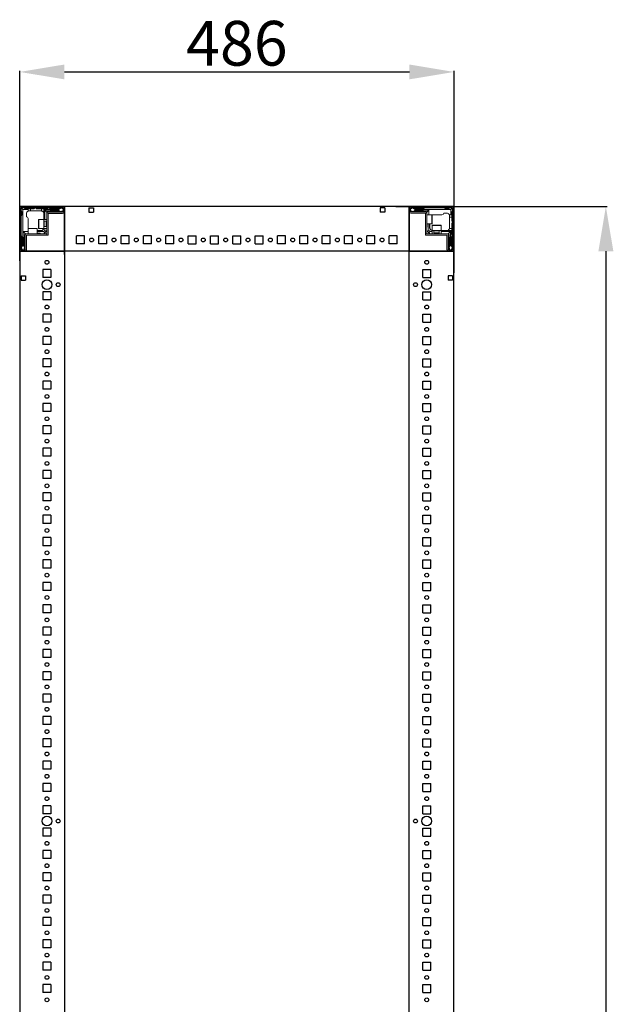
# Model space of a CAD drawing. Units: millimetres. Extents: x 2 to 11583, y -59 to 11652.
# Drawn here: x 2044 to 2708, y 3507 to 4608 of the extents above; entities that cross this region are included whole.
import ezdxf

# ---------------------------------------------------------------- set-up
doc = ezdxf.new("R2010")
doc.units = ezdxf.units.MM
doc.layers.add('2', color=7, linetype='Continuous')
doc.dimstyles.new('ISO-25', dxfattribs={"dimtxt": 2.5, "dimasz": 2.5, "dimexe": 1.25, "dimexo": 0.625, "dimtad": 1, "dimtxsty": 'Standard', "dimcen": 2.5, "dimadec": 0, "dimazin": 0, "dimtfac": 1, "dimtmove": 0, "dimatfit": 3, "dimfxl": 1, "dimarcsym": 0})

# ---------------------------------------------------------------- blocks, each defined once
blk = doc.blocks.new('*D89')
at = {"layer": '2', "color": 0, "linetype": 'ByBlock', "lineweight": -2}
for p, q in [((2464.6, 4399.4), (2701, 4399.4)), ((2699.7, 4349.4), (2699.7, 2449.4)), ((2463.2, 2399.4), (2701, 2399.4))]:
    blk.add_line(p, q, dxfattribs=at)
at = {"layer": '2', "color": 0, "linetype": 'ByBlock'}
for points in [[(2691.4, 4349.4), (2708.1, 4349.4), (2699.7, 4399.4)], [(2691.4, 2449.4), (2708.1, 2449.4), (2699.7, 2399.4)]]:
    blk.add_solid(points, dxfattribs=at)
at = {"layer": 'Defpoints', "color": 0, "linetype": 'ByBlock'}
for p in [(2464, 4399.4), (2462.6, 2399.4), (2699.7, 2399.4)]:
    blk.add_point(p, dxfattribs=at)
at = {"layer": '2', "color": 0, "linetype": 'ByBlock', "insert": (2674.1, 3399.4), "char_height": 50, "attachment_point": 5, "rotation": 90}
blk.add_mtext('2000', dxfattribs=at)
blk = doc.blocks.new('*D90')
at = {"layer": '2', "color": 0, "linetype": 'ByBlock', "lineweight": -2}
for p, q in [((2043.8, 4338.7), (2043.8, 4551.2)), ((2093.8, 4549.9), (2479.8, 4549.9)), ((2529.8, 4325), (2529.8, 4551.2))]:
    blk.add_line(p, q, dxfattribs=at)
at = {"layer": '2', "color": 0, "linetype": 'ByBlock'}
for points in [[(2093.8, 4558.2), (2093.8, 4541.6), (2043.8, 4549.9)], [(2479.8, 4558.2), (2479.8, 4541.6), (2529.8, 4549.9)]]:
    blk.add_solid(points, dxfattribs=at)
at = {"layer": 'Defpoints', "color": 0, "linetype": 'ByBlock'}
for p in [(2529.8, 4549.9), (2043.8, 4338.1), (2529.8, 4324.4)]:
    blk.add_point(p, dxfattribs=at)
at = {"layer": '2', "color": 0, "linetype": 'ByBlock', "insert": (2286.8, 4575.5), "char_height": 50, "attachment_point": 5}
blk.add_mtext('486', dxfattribs=at)

msp = doc.modelspace()

# ---------------------------------------------------------------- linework, layer by layer
for p, q in [((2043.753, 4399.43), (2093.753, 4399.43)), ((2043.753, 4349.43), (2043.753, 4399.43)), ((2093.753, 4399.43), (2093.753, 4349.43)), ((2093.753, 4391.93), (2093.753, 4399.43)), ((2529.753, 4399.43), (2093.753, 4399.43)), ((2093.753, 4345.68), (2093.753, 4395.68)), ((2121.253, 4397.93), (2121.253, 4392.93)), ((2121.253, 4397.93), (2126.253, 4397.93)), ((2126.253, 4397.93), (2126.253, 4392.93)), ((2452.253, 4397.93), (2447.253, 4397.93)), ((2447.253, 4397.93), (2447.253, 4392.93)), ((2452.253, 4397.93), (2452.253, 4392.93)), ((2479.753, 4399.43), (2479.753, 4349.43)), ((2479.753, 4399.43), (2529.753, 4399.43)), ((2479.753, 4399.43), (2479.753, 4391.93)), ((2479.753, 4349.43), (2479.753, 4399.43)), ((2529.753, 4399.43), (2529.753, 4349.43)), ((2121.253, 4392.93), (2126.253, 4392.93)), ((2452.253, 4392.93), (2447.253, 4392.93)), ((2107.253, 4357.43), (2107.253, 4366.43)), ((2116.253, 4366.43), (2107.253, 4366.43)), ((2116.253, 4357.43), (2116.253, 4366.43)), ((2132.253, 4357.43), (2132.253, 4366.43)), ((2141.253, 4366.43), (2132.253, 4366.43)), ((2141.253, 4357.43), (2141.253, 4366.43)), ((2157.253, 4357.43), (2157.253, 4366.43)), ((2166.253, 4366.43), (2157.253, 4366.43)), ((2166.253, 4357.43), (2166.253, 4366.43)), ((2182.253, 4357.43), (2182.253, 4366.43)), ((2191.253, 4366.43), (2182.253, 4366.43)), ((2191.253, 4357.43), (2191.253, 4366.43)), ((2207.253, 4357.43), (2207.253, 4366.43)), ((2216.253, 4366.43), (2207.253, 4366.43)), ((2216.253, 4357.43), (2216.253, 4366.43)), ((2232.253, 4357.43), (2232.253, 4366.43)), ((2232.253, 4357.43), (2232.253, 4366.43)), ((2232.253, 4366.43), (2241.253, 4366.43)), ((2241.253, 4357.43), (2241.253, 4366.43)), ((2257.253, 4357.43), (2257.253, 4366.43)), ((2257.253, 4366.43), (2266.253, 4366.43)), ((2266.253, 4357.43), (2266.253, 4366.43)), ((2282.253, 4357.43), (2282.253, 4366.43)), ((2282.253, 4366.43), (2291.253, 4366.43)), ((2291.253, 4357.43), (2291.253, 4366.43)), ((2307.253, 4357.43), (2307.253, 4366.43)), ((2307.253, 4366.43), (2316.253, 4366.43)), ((2316.253, 4357.43), (2316.253, 4366.43)), ((2341.253, 4366.43), (2332.253, 4366.43)), ((2332.253, 4357.43), (2332.253, 4366.43)), ((2341.253, 4357.43), (2341.253, 4366.43)), ((2357.253, 4357.43), (2357.253, 4366.43)), ((2366.253, 4366.43), (2357.253, 4366.43)), ((2366.253, 4357.43), (2366.253, 4366.43)), ((2382.253, 4357.43), (2382.253, 4366.43)), ((2391.253, 4366.43), (2382.253, 4366.43)), ((2391.253, 4357.43), (2391.253, 4366.43)), ((2407.253, 4357.43), (2407.253, 4366.43)), ((2416.253, 4366.43), (2407.253, 4366.43)), ((2416.253, 4357.43), (2416.253, 4366.43)), ((2432.253, 4357.43), (2432.253, 4366.43)), ((2441.253, 4366.43), (2432.253, 4366.43)), ((2441.253, 4357.43), (2441.253, 4366.43)), ((2457.253, 4357.43), (2457.253, 4366.43)), ((2466.253, 4366.43), (2457.253, 4366.43)), ((2466.253, 4357.43), (2466.253, 4366.43)), ((2116.253, 4357.43), (2107.253, 4357.43)), ((2141.253, 4357.43), (2132.253, 4357.43)), ((2166.253, 4357.43), (2157.253, 4357.43)), ((2191.253, 4357.43), (2182.253, 4357.43)), ((2216.253, 4357.43), (2207.253, 4357.43)), ((2232.253, 4357.43), (2241.253, 4357.43)), ((2257.253, 4357.43), (2266.253, 4357.43)), ((2282.253, 4357.43), (2291.253, 4357.43)), ((2307.253, 4357.43), (2316.253, 4357.43)), ((2341.253, 4357.43), (2332.253, 4357.43)), ((2366.253, 4357.43), (2357.253, 4357.43)), ((2391.253, 4357.43), (2382.253, 4357.43)), ((2416.253, 4357.43), (2407.253, 4357.43)), ((2441.253, 4357.43), (2432.253, 4357.43)), ((2466.253, 4357.43), (2457.253, 4357.43)), ((2093.753, 4349.43), (2043.753, 4349.43)), ((2043.753, 4349.43), (2051.253, 4349.43)), ((2093.753, 4349.43), (2093.753, 2449.43)), ((2529.753, 4349.43), (2093.753, 4349.43)), ((2479.753, 2449.43), (2479.753, 4349.43)), ((2529.753, 4349.43), (2479.753, 4349.43)), ((2522.253, 4349.43), (2529.753, 4349.43)), ((2529.753, 2449.43), (2529.753, 4349.43)), ((2078.753, 4328.93), (2069.753, 4328.93)), ((2069.753, 4328.93), (2069.753, 4319.93)), ((2078.753, 4328.93), (2078.753, 4319.93)), ((2494.753, 4328.93), (2503.753, 4328.93)), ((2494.753, 4319.93), (2494.753, 4328.93)), ((2503.753, 4319.93), (2503.753, 4328.93)), ((2045.253, 4321.93), (2045.253, 4316.93)), ((2045.253, 4321.93), (2050.253, 4321.93)), ((2050.253, 4321.93), (2050.253, 4316.93)), ((2078.753, 4319.93), (2069.753, 4319.93)), ((2494.753, 4319.93), (2503.753, 4319.93)), ((2528.253, 4321.93), (2523.253, 4321.93)), ((2523.253, 4321.93), (2523.253, 4316.93)), ((2528.253, 4321.93), (2528.253, 4316.93)), ((2045.253, 4316.93), (2050.253, 4316.93)), ((2528.253, 4316.93), (2523.253, 4316.93)), ((2078.753, 4303.93), (2069.753, 4303.93)), ((2069.753, 4303.93), (2069.753, 4294.93)), ((2078.753, 4303.93), (2078.753, 4294.93)), ((2494.753, 4303.93), (2503.753, 4303.93)), ((2494.753, 4294.93), (2494.753, 4303.93)), ((2503.753, 4294.93), (2503.753, 4303.93)), ((2078.753, 4294.93), (2069.753, 4294.93)), ((2494.753, 4294.93), (2503.753, 4294.93)), ((2078.753, 4278.93), (2069.753, 4278.93)), ((2069.753, 4278.93), (2069.753, 4269.93)), ((2078.753, 4278.93), (2078.753, 4269.93)), ((2494.753, 4278.93), (2503.753, 4278.93)), ((2494.753, 4269.93), (2494.753, 4278.93)), ((2503.753, 4269.93), (2503.753, 4278.93)), ((2078.753, 4269.93), (2069.753, 4269.93)), ((2494.753, 4269.93), (2503.753, 4269.93)), ((2078.753, 4253.93), (2069.753, 4253.93)), ((2069.753, 4253.93), (2069.753, 4244.93)), ((2078.753, 4253.93), (2078.753, 4244.93)), ((2494.753, 4253.93), (2503.753, 4253.93)), ((2494.753, 4244.93), (2494.753, 4253.93)), ((2503.753, 4244.93), (2503.753, 4253.93)), ((2078.753, 4244.93), (2069.753, 4244.93)), ((2494.753, 4244.93), (2503.753, 4244.93)), ((2078.753, 4228.93), (2069.753, 4228.93)), ((2069.753, 4228.93), (2069.753, 4219.93)), ((2078.753, 4219.93), (2069.753, 4219.93)), ((2078.753, 4228.93), (2078.753, 4219.93)), ((2494.753, 4228.93), (2503.753, 4228.93)), ((2494.753, 4219.93), (2494.753, 4228.93)), ((2494.753, 4219.93), (2503.753, 4219.93)), ((2503.753, 4219.93), (2503.753, 4228.93)), ((2078.753, 4203.93), (2069.753, 4203.93)), ((2069.753, 4203.93), (2069.753, 4194.93)), ((2078.753, 4203.93), (2078.753, 4194.93)), ((2494.753, 4203.93), (2503.753, 4203.93)), ((2494.753, 4194.93), (2494.753, 4203.93)), ((2503.753, 4194.93), (2503.753, 4203.93)), ((2078.753, 4194.93), (2069.753, 4194.93)), ((2494.753, 4194.93), (2503.753, 4194.93)), ((2078.753, 4178.93), (2069.753, 4178.93)), ((2069.753, 4178.93), (2069.753, 4169.93)), ((2078.753, 4178.93), (2078.753, 4169.93)), ((2494.753, 4178.93), (2503.753, 4178.93)), ((2494.753, 4169.93), (2494.753, 4178.93)), ((2503.753, 4169.93), (2503.753, 4178.93)), ((2078.753, 4169.93), (2069.753, 4169.93)), ((2494.753, 4169.93), (2503.753, 4169.93)), ((2078.753, 4153.93), (2069.753, 4153.93)), ((2069.753, 4153.93), (2069.753, 4144.93)), ((2078.753, 4153.93), (2078.753, 4144.93)), ((2494.753, 4153.93), (2503.753, 4153.93)), ((2494.753, 4144.93), (2494.753, 4153.93)), ((2503.753, 4144.93), (2503.753, 4153.93)), ((2078.753, 4144.93), (2069.753, 4144.93)), ((2494.753, 4144.93), (2503.753, 4144.93)), ((2078.753, 4128.93), (2069.753, 4128.93)), ((2069.753, 4128.93), (2069.753, 4119.93)), ((2078.753, 4119.93), (2069.753, 4119.93)), ((2078.753, 4128.93), (2078.753, 4119.93)), ((2494.753, 4128.93), (2503.753, 4128.93)), ((2494.753, 4119.93), (2494.753, 4128.93)), ((2494.753, 4119.93), (2503.753, 4119.93)), ((2503.753, 4119.93), (2503.753, 4128.93)), ((2078.753, 4103.93), (2069.753, 4103.93)), ((2069.753, 4103.93), (2069.753, 4094.93)), ((2078.753, 4103.93), (2078.753, 4094.93)), ((2494.753, 4103.93), (2503.753, 4103.93)), ((2494.753, 4094.93), (2494.753, 4103.93)), ((2503.753, 4094.93), (2503.753, 4103.93)), ((2078.753, 4094.93), (2069.753, 4094.93)), ((2494.753, 4094.93), (2503.753, 4094.93)), ((2069.753, 4078.93), (2069.753, 4069.93)), ((2078.753, 4078.93), (2069.753, 4078.93)), ((2078.753, 4078.93), (2078.753, 4069.93)), ((2494.753, 4069.93), (2494.753, 4078.93)), ((2494.753, 4078.93), (2503.753, 4078.93)), ((2503.753, 4069.93), (2503.753, 4078.93)), ((2078.753, 4069.93), (2069.753, 4069.93)), ((2494.753, 4069.93), (2503.753, 4069.93)), ((2078.753, 4053.93), (2069.753, 4053.93)), ((2069.753, 4053.93), (2069.753, 4044.93)), ((2078.753, 4053.93), (2078.753, 4044.93)), ((2494.753, 4044.93), (2494.753, 4053.93)), ((2494.753, 4053.93), (2503.753, 4053.93)), ((2503.753, 4044.93), (2503.753, 4053.93)), ((2078.753, 4044.93), (2069.753, 4044.93)), ((2494.753, 4044.93), (2503.753, 4044.93)), ((2078.753, 4028.93), (2069.753, 4028.93)), ((2069.753, 4028.93), (2069.753, 4019.93)), ((2078.753, 4028.93), (2078.753, 4019.93)), ((2494.753, 4028.93), (2503.753, 4028.93)), ((2494.753, 4019.93), (2494.753, 4028.93)), ((2503.753, 4019.93), (2503.753, 4028.93)), ((2078.753, 4019.93), (2069.753, 4019.93)), ((2494.753, 4019.93), (2503.753, 4019.93)), ((2078.753, 4003.93), (2069.753, 4003.93)), ((2069.753, 4003.93), (2069.753, 3994.93)), ((2078.753, 4003.93), (2078.753, 3994.93)), ((2494.753, 4003.93), (2503.753, 4003.93)), ((2494.753, 3994.93), (2494.753, 4003.93)), ((2503.753, 3994.93), (2503.753, 4003.93)), ((2078.753, 3994.93), (2069.753, 3994.93)), ((2494.753, 3994.93), (2503.753, 3994.93)), ((2078.753, 3978.93), (2069.753, 3978.93)), ((2069.753, 3978.93), (2069.753, 3969.93)), ((2078.753, 3978.93), (2078.753, 3969.93)), ((2494.753, 3978.93), (2503.753, 3978.93)), ((2494.753, 3969.93), (2494.753, 3978.93)), ((2503.753, 3969.93), (2503.753, 3978.93)), ((2078.753, 3969.93), (2069.753, 3969.93)), ((2494.753, 3969.93), (2503.753, 3969.93)), ((2078.753, 3953.93), (2069.753, 3953.93)), ((2069.753, 3953.93), (2069.753, 3944.93)), ((2078.753, 3944.93), (2069.753, 3944.93)), ((2078.753, 3953.93), (2078.753, 3944.93)), ((2494.753, 3944.93), (2494.753, 3953.93)), ((2494.753, 3953.93), (2503.753, 3953.93)), ((2494.753, 3944.93), (2503.753, 3944.93)), ((2503.753, 3944.93), (2503.753, 3953.93)), ((2069.753, 3928.93), (2069.753, 3919.93)), ((2078.753, 3928.93), (2069.753, 3928.93)), ((2078.753, 3928.93), (2078.753, 3919.93)), ((2494.753, 3928.93), (2503.753, 3928.93)), ((2494.753, 3919.93), (2494.753, 3928.93)), ((2503.753, 3919.93), (2503.753, 3928.93)), ((2078.753, 3919.93), (2069.753, 3919.93)), ((2494.753, 3919.93), (2503.753, 3919.93)), ((2069.753, 3903.93), (2069.753, 3894.93)), ((2078.753, 3903.93), (2069.753, 3903.93)), ((2078.753, 3903.93), (2078.753, 3894.93)), ((2494.753, 3903.93), (2503.753, 3903.93)), ((2494.753, 3894.93), (2494.753, 3903.93)), ((2503.753, 3894.93), (2503.753, 3903.93)), ((2078.753, 3894.93), (2069.753, 3894.93)), ((2494.753, 3894.93), (2503.753, 3894.93)), ((2069.753, 3878.93), (2069.753, 3869.93)), ((2078.753, 3878.93), (2069.753, 3878.93)), ((2078.753, 3878.93), (2078.753, 3869.93)), ((2494.753, 3878.93), (2503.753, 3878.93)), ((2494.753, 3869.93), (2494.753, 3878.93)), ((2503.753, 3869.93), (2503.753, 3878.93)), ((2078.753, 3869.93), (2069.753, 3869.93)), ((2494.753, 3869.93), (2503.753, 3869.93)), ((2069.753, 3853.93), (2069.753, 3844.93)), ((2078.753, 3853.93), (2069.753, 3853.93)), ((2078.753, 3844.93), (2069.753, 3844.93)), ((2078.753, 3853.93), (2078.753, 3844.93)), ((2494.753, 3853.93), (2503.753, 3853.93)), ((2494.753, 3844.93), (2494.753, 3853.93)), ((2494.753, 3844.93), (2503.753, 3844.93)), ((2503.753, 3844.93), (2503.753, 3853.93)), ((2078.753, 3828.93), (2069.753, 3828.93)), ((2069.753, 3828.93), (2069.753, 3819.93)), ((2078.753, 3828.93), (2078.753, 3819.93)), ((2494.753, 3828.93), (2503.753, 3828.93)), ((2494.753, 3819.93), (2494.753, 3828.93)), ((2503.753, 3819.93), (2503.753, 3828.93)), ((2078.753, 3819.93), (2069.753, 3819.93)), ((2494.753, 3819.93), (2503.753, 3819.93)), ((2078.753, 3803.93), (2069.753, 3803.93)), ((2069.753, 3803.93), (2069.753, 3794.93)), ((2078.753, 3803.93), (2078.753, 3794.93)), ((2494.753, 3794.93), (2494.753, 3803.93)), ((2494.753, 3803.93), (2503.753, 3803.93)), ((2503.753, 3794.93), (2503.753, 3803.93)), ((2078.753, 3794.93), (2069.753, 3794.93)), ((2494.753, 3794.93), (2503.753, 3794.93)), ((2069.753, 3778.93), (2069.753, 3769.93)), ((2078.753, 3778.93), (2069.753, 3778.93)), ((2078.753, 3778.93), (2078.753, 3769.93)), ((2494.753, 3778.93), (2503.753, 3778.93)), ((2494.753, 3769.93), (2494.753, 3778.93)), ((2503.753, 3769.93), (2503.753, 3778.93)), ((2078.753, 3769.93), (2069.753, 3769.93)), ((2494.753, 3769.93), (2503.753, 3769.93)), ((2078.753, 3753.93), (2069.753, 3753.93)), ((2069.753, 3753.93), (2069.753, 3744.93)), ((2078.753, 3753.93), (2078.753, 3744.93)), ((2494.753, 3753.93), (2503.753, 3753.93)), ((2494.753, 3744.93), (2494.753, 3753.93)), ((2503.753, 3744.93), (2503.753, 3753.93)), ((2078.753, 3744.93), (2069.753, 3744.93)), ((2494.753, 3744.93), (2503.753, 3744.93)), ((2078.753, 3728.93), (2069.753, 3728.93)), ((2069.753, 3728.93), (2069.753, 3719.93)), ((2078.753, 3728.93), (2078.753, 3719.93)), ((2494.753, 3719.93), (2494.753, 3728.93)), ((2494.753, 3728.93), (2503.753, 3728.93)), ((2503.753, 3719.93), (2503.753, 3728.93)), ((2078.753, 3719.93), (2069.753, 3719.93)), ((2494.753, 3719.93), (2503.753, 3719.93)), ((2078.753, 3703.93), (2069.753, 3703.93)), ((2069.753, 3703.93), (2069.753, 3694.93)), ((2078.753, 3703.93), (2078.753, 3694.93)), ((2494.753, 3694.93), (2494.753, 3703.93)), ((2494.753, 3703.93), (2503.753, 3703.93)), ((2503.753, 3694.93), (2503.753, 3703.93)), ((2078.753, 3694.93), (2069.753, 3694.93)), ((2494.753, 3694.93), (2503.753, 3694.93)), ((2078.753, 3678.93), (2069.753, 3678.93)), ((2069.753, 3678.93), (2069.753, 3669.93)), ((2078.753, 3678.93), (2078.753, 3669.93)), ((2494.753, 3678.93), (2503.753, 3678.93)), ((2494.753, 3669.93), (2494.753, 3678.93)), ((2503.753, 3669.93), (2503.753, 3678.93)), ((2078.753, 3669.93), (2069.753, 3669.93)), ((2494.753, 3669.93), (2503.753, 3669.93)), ((2078.753, 3653.93), (2069.753, 3653.93)), ((2069.753, 3653.93), (2069.753, 3644.93)), ((2078.753, 3653.93), (2078.753, 3644.93)), ((2494.753, 3644.93), (2494.753, 3653.93)), ((2494.753, 3653.93), (2503.753, 3653.93)), ((2503.753, 3644.93), (2503.753, 3653.93)), ((2078.753, 3644.93), (2069.753, 3644.93)), ((2494.753, 3644.93), (2503.753, 3644.93)), ((2069.753, 3628.93), (2069.753, 3619.93)), ((2078.753, 3628.93), (2069.753, 3628.93)), ((2078.753, 3628.93), (2078.753, 3619.93)), ((2494.753, 3628.93), (2503.753, 3628.93)), ((2494.753, 3619.93), (2494.753, 3628.93)), ((2503.753, 3619.93), (2503.753, 3628.93)), ((2078.753, 3619.93), (2069.753, 3619.93)), ((2494.753, 3619.93), (2503.753, 3619.93)), ((2078.753, 3603.93), (2069.753, 3603.93)), ((2069.753, 3603.93), (2069.753, 3594.93)), ((2078.753, 3603.93), (2078.753, 3594.93)), ((2494.753, 3603.93), (2503.753, 3603.93)), ((2494.753, 3594.93), (2494.753, 3603.93)), ((2503.753, 3594.93), (2503.753, 3603.93)), ((2078.753, 3594.93), (2069.753, 3594.93)), ((2494.753, 3594.93), (2503.753, 3594.93)), ((2078.753, 3578.93), (2069.753, 3578.93)), ((2069.753, 3578.93), (2069.753, 3569.93)), ((2078.753, 3569.93), (2069.753, 3569.93)), ((2078.753, 3578.93), (2078.753, 3569.93)), ((2494.753, 3569.93), (2494.753, 3578.93)), ((2494.753, 3578.93), (2503.753, 3578.93)), ((2494.753, 3569.93), (2503.753, 3569.93)), ((2503.753, 3569.93), (2503.753, 3578.93)), ((2069.753, 3553.93), (2069.753, 3544.93)), ((2078.753, 3553.93), (2069.753, 3553.93)), ((2078.753, 3553.93), (2078.753, 3544.93)), ((2494.753, 3553.93), (2503.753, 3553.93)), ((2494.753, 3544.93), (2494.753, 3553.93)), ((2503.753, 3544.93), (2503.753, 3553.93)), ((2078.753, 3544.93), (2069.753, 3544.93)), ((2494.753, 3544.93), (2503.753, 3544.93)), ((2078.753, 3528.93), (2069.753, 3528.93)), ((2069.753, 3528.93), (2069.753, 3519.93)), ((2078.753, 3528.93), (2078.753, 3519.93)), ((2494.753, 3528.93), (2503.753, 3528.93)), ((2494.753, 3519.93), (2494.753, 3528.93)), ((2503.753, 3519.93), (2503.753, 3528.93)), ((2078.753, 3519.93), (2069.753, 3519.93)), ((2494.753, 3519.93), (2503.753, 3519.93))]:
    msp.add_line(p, q)
at = {"color": 7, "linetype": 'Continuous', "lineweight": 15}
for p, q in [((2043.753, 4397.83), (2043.753, 4351.03)), ((2045.253, 4397.83), (2045.253, 4351.03)), ((2092.153, 4399.43), (2045.353, 4399.43)), ((2092.153, 4397.93), (2045.353, 4397.93)), ((2045.692, 4397.49), (2047.253, 4395.93)), ((2047.253, 4395.93), (2047.253, 4375.852)), ((2053.253, 4395.93), (2047.253, 4395.93)), ((2048.753, 4397.93), (2049.753, 4396.93)), ((2049.753, 4396.93), (2053.253, 4396.93)), ((2053.253, 4396.93), (2053.253, 4395.93)), ((2053.253, 4396.93), (2055.753, 4396.93)), ((2053.253, 4394.258), (2053.253, 4395.93)), ((2055.753, 4396.93), (2055.753, 4394.43)), ((2059.753, 4396.93), (2055.753, 4396.93)), ((2060.753, 4397.93), (2059.753, 4396.93)), ((2062.753, 4396.93), (2061.753, 4397.93)), ((2068.253, 4396.93), (2062.753, 4396.93)), ((2068.253, 4394.388), (2068.253, 4396.93)), ((2068.253, 4396.93), (2070.753, 4396.93)), ((2070.753, 4395.93), (2070.753, 4396.93)), ((2074.753, 4396.93), (2070.753, 4396.93)), ((2070.753, 4384.93), (2070.753, 4395.93)), ((2087.253, 4395.93), (2070.753, 4395.93)), ((2071.753, 4384.93), (2071.753, 4395.43)), ((2071.753, 4395.43), (2087.253, 4395.43)), ((2074.253, 4392.93), (2071.753, 4395.43)), ((2074.753, 4396.93), (2075.753, 4397.93)), ((2076.753, 4397.93), (2077.753, 4396.93)), ((2077.753, 4396.93), (2087.753, 4396.93)), ((2090.125, 4397.706), (2087.253, 4395.93)), ((2087.253, 4395.93), (2087.253, 4395.43)), ((2087.253, 4395.43), (2089.677, 4393.93)), ((2087.753, 4396.93), (2088.753, 4397.93)), ((2090.125, 4397.706), (2089.753, 4397.93)), ((2089.753, 4393.93), (2092.253, 4394.93)), ((2092.253, 4396.43), (2090.125, 4397.706)), ((2092.253, 4393.53), (2092.253, 4397.83)), ((2093.753, 4399.352), (2092.645, 4399.352)), ((2093.753, 4399.43), (2093.753, 4397.83)), ((2093.753, 4397.83), (2093.753, 4399.352)), ((2093.753, 4397.83), (2093.753, 4351.03)), ((2093.753, 4393.53), (2093.753, 4397.83)), ((2479.753, 4397.83), (2479.753, 4393.53)), ((2481.253, 4397.83), (2481.253, 4393.53)), ((2483.381, 4397.706), (2481.253, 4396.43)), ((2481.253, 4394.93), (2483.753, 4393.93)), ((2528.153, 4399.43), (2481.353, 4399.43)), ((2528.153, 4397.93), (2481.353, 4397.93)), ((2483.753, 4397.93), (2483.381, 4397.706)), ((2486.253, 4395.93), (2483.381, 4397.706)), ((2483.829, 4393.93), (2486.253, 4395.43)), ((2484.753, 4397.93), (2485.753, 4396.93)), ((2485.753, 4396.93), (2495.753, 4396.93)), ((2486.253, 4395.43), (2486.253, 4395.93)), ((2506.175, 4395.93), (2486.253, 4395.93)), ((2486.253, 4395.43), (2501.753, 4395.43)), ((2495.753, 4396.93), (2496.753, 4397.93)), ((2499.253, 4392.93), (2501.753, 4395.43)), ((2501.753, 4395.43), (2501.753, 4389.93)), ((2526.253, 4395.93), (2506.175, 4395.93)), ((2519.253, 4397.93), (2520.253, 4396.93)), ((2520.253, 4396.93), (2523.753, 4396.93)), ((2523.753, 4396.93), (2524.753, 4397.93)), ((2527.814, 4397.49), (2526.253, 4395.93)), ((2526.253, 4389.93), (2526.253, 4395.93)), ((2528.253, 4351.03), (2528.253, 4397.83)), ((2529.753, 4351.03), (2529.753, 4397.83)), ((2046.253, 4393.43), (2045.253, 4394.43)), ((2045.253, 4388.93), (2046.253, 4389.93)), ((2046.253, 4389.93), (2046.253, 4393.43)), ((2051.253, 4391.43), (2051.253, 4387.93)), ((2053.253, 4375.852), (2053.253, 4385.93)), ((2055.753, 4394.43), (2054.253, 4394.43)), ((2067.753, 4394.43), (2055.753, 4394.43)), ((2070.753, 4384.93), (2065.053, 4384.93)), ((2074.253, 4384.93), (2070.753, 4384.93)), ((2070.753, 4374.93), (2070.753, 4384.93)), ((2074.253, 4391.83), (2074.253, 4392.93)), ((2074.253, 4367.43), (2074.253, 4391.83)), ((2078.253, 4393.93), (2075.253, 4393.93)), ((2075.753, 4391.83), (2075.753, 4367.43)), ((2075.753, 4391.602), (2091.753, 4391.602)), ((2075.853, 4393.43), (2092.153, 4393.43)), ((2075.853, 4391.93), (2092.153, 4391.93)), ((2077.753, 4391.43), (2079.453, 4391.43)), ((2087.753, 4394.43), (2078.753, 4394.43)), ((2088.253, 4393.93), (2089.677, 4393.93)), ((2089.677, 4393.93), (2089.753, 4393.93)), ((2481.353, 4393.43), (2497.653, 4393.43)), ((2481.353, 4391.93), (2497.653, 4391.93)), ((2483.753, 4393.93), (2483.829, 4393.93)), ((2483.829, 4393.93), (2485.253, 4393.93)), ((2494.753, 4394.43), (2485.753, 4394.43)), ((2498.253, 4393.93), (2495.253, 4393.93)), ((2497.753, 4368.94), (2497.753, 4391.83)), ((2499.253, 4391.83), (2499.253, 4392.93)), ((2499.253, 4391.83), (2499.253, 4368.94)), ((2504.953, 4389.93), (2499.253, 4389.93)), ((2506.175, 4389.93), (2505.753, 4389.93)), ((2506.175, 4389.93), (2516.253, 4389.93)), ((2521.753, 4391.93), (2518.253, 4391.93)), ((2524.581, 4389.93), (2526.253, 4389.93)), ((2524.753, 4387.43), (2524.753, 4388.93)), ((2527.253, 4387.43), (2524.753, 4387.43)), ((2524.753, 4375.43), (2524.753, 4387.43)), ((2527.253, 4389.93), (2526.253, 4389.93)), ((2528.253, 4394.43), (2527.253, 4393.43)), ((2527.253, 4393.43), (2527.253, 4389.93)), ((2527.253, 4389.93), (2527.253, 4387.43)), ((2527.253, 4383.43), (2527.253, 4387.43)), ((2047.253, 4375.852), (2047.253, 4355.93)), ((2053.253, 4375.852), (2053.253, 4375.43)), ((2053.253, 4374.63), (2053.253, 4368.93)), ((2063.253, 4368.93), (2063.253, 4374.63)), ((2065.053, 4374.93), (2070.753, 4374.93)), ((2070.753, 4374.93), (2074.253, 4374.93)), ((2073.365, 4382.93), (2071.003, 4382.93)), ((2071.003, 4376.93), (2073.365, 4376.93)), ((2071.753, 4372.43), (2071.753, 4374.93)), ((2073.753, 4382.375), (2073.365, 4382.93)), ((2073.365, 4376.93), (2073.365, 4382.93)), ((2073.365, 4376.93), (2073.753, 4377.484)), ((2074.141, 4382.93), (2073.753, 4382.375)), ((2073.753, 4382.047), (2073.753, 4382.375)), ((2073.753, 4377.484), (2073.753, 4382.047)), ((2073.753, 4377.484), (2074.141, 4376.93)), ((2074.253, 4382.93), (2074.141, 4382.93)), ((2074.141, 4376.93), (2074.141, 4382.93)), ((2074.141, 4376.93), (2074.253, 4376.93)), ((2499.253, 4379.93), (2504.953, 4379.93)), ((2499.753, 4376.93), (2499.753, 4379.93)), ((2501.753, 4379.93), (2501.753, 4372.43)), ((2502.753, 4375.43), (2502.753, 4379.93)), ((2505.253, 4378.13), (2505.253, 4372.43)), ((2515.253, 4372.43), (2515.253, 4378.13)), ((2524.711, 4374.93), (2527.253, 4374.93)), ((2528.253, 4382.43), (2527.253, 4383.43)), ((2527.253, 4380.43), (2528.253, 4381.43)), ((2527.253, 4374.93), (2527.253, 4380.43)), ((2527.253, 4374.93), (2527.253, 4372.43)), ((2046.253, 4365.43), (2045.253, 4366.43)), ((2046.253, 4355.43), (2046.253, 4365.43)), ((2047.753, 4371.43), (2053.253, 4371.43)), ((2047.753, 4355.93), (2047.753, 4371.43)), ((2050.253, 4368.93), (2047.753, 4371.43)), ((2048.753, 4364.43), (2048.753, 4355.43)), ((2049.253, 4367.93), (2049.253, 4364.93)), ((2049.753, 4351.03), (2049.753, 4367.33)), ((2051.353, 4368.93), (2050.253, 4368.93)), ((2051.253, 4351.03), (2051.253, 4367.33)), ((2051.353, 4368.93), (2074.243, 4368.93)), ((2074.243, 4367.43), (2051.353, 4367.43)), ((2067.753, 4372.43), (2063.253, 4372.43)), ((2063.253, 4371.43), (2070.753, 4371.43)), ((2066.253, 4369.43), (2063.253, 4369.43)), ((2070.753, 4371.43), (2071.753, 4372.43)), ((2070.753, 4371.43), (2071.485, 4369.662)), ((2071.485, 4369.662), (2070.753, 4368.93)), ((2071.485, 4369.662), (2073.521, 4371.697)), ((2073.521, 4371.697), (2071.753, 4372.43)), ((2074.253, 4372.43), (2073.521, 4371.697)), ((2074.243, 4367.43), (2074.243, 4368.93)), ((2074.253, 4367.43), (2075.753, 4367.43)), ((2497.753, 4368.94), (2499.253, 4368.94)), ((2497.753, 4368.93), (2497.753, 4367.43)), ((2497.753, 4368.93), (2522.153, 4368.93)), ((2522.153, 4367.43), (2497.753, 4367.43)), ((2499.985, 4371.697), (2499.253, 4372.43)), ((2501.753, 4372.43), (2499.985, 4371.697)), ((2499.985, 4371.697), (2502.021, 4369.662)), ((2501.753, 4372.43), (2502.753, 4371.43)), ((2502.021, 4369.662), (2502.753, 4371.43)), ((2502.753, 4368.93), (2502.021, 4369.662)), ((2502.753, 4371.43), (2505.253, 4371.43)), ((2505.253, 4372.43), (2505.253, 4368.93)), ((2505.253, 4372.43), (2515.253, 4372.43)), ((2507.253, 4372.18), (2507.253, 4369.818)), ((2507.253, 4369.818), (2507.808, 4369.43)), ((2507.253, 4369.818), (2513.253, 4369.818)), ((2507.808, 4369.43), (2507.253, 4369.041)), ((2507.253, 4369.041), (2507.253, 4368.93)), ((2507.253, 4369.041), (2513.253, 4369.041)), ((2507.808, 4369.43), (2512.371, 4369.43)), ((2512.371, 4369.43), (2512.699, 4369.43)), ((2512.699, 4369.43), (2513.253, 4369.818)), ((2513.253, 4369.041), (2512.699, 4369.43)), ((2513.253, 4369.818), (2513.253, 4372.18)), ((2513.253, 4368.93), (2513.253, 4369.041)), ((2515.253, 4368.93), (2515.253, 4372.43)), ((2515.253, 4372.43), (2526.253, 4372.43)), ((2515.253, 4371.43), (2525.753, 4371.43)), ((2521.753, 4365.43), (2521.753, 4363.73)), ((2521.925, 4367.43), (2521.925, 4351.43)), ((2522.153, 4368.93), (2523.253, 4368.93)), ((2522.253, 4367.33), (2522.253, 4351.03)), ((2523.253, 4368.93), (2525.753, 4371.43)), ((2523.753, 4367.33), (2523.753, 4351.03)), ((2524.253, 4364.93), (2524.253, 4367.93)), ((2524.753, 4355.43), (2524.753, 4364.43)), ((2525.753, 4371.43), (2525.753, 4355.93)), ((2526.253, 4355.93), (2526.253, 4372.43)), ((2526.253, 4372.43), (2527.253, 4372.43)), ((2527.253, 4368.43), (2527.253, 4372.43)), ((2527.253, 4368.43), (2528.253, 4367.43)), ((2528.253, 4366.43), (2527.253, 4365.43)), ((2527.253, 4365.43), (2527.253, 4355.43)), ((2045.253, 4354.43), (2046.253, 4355.43)), ((2045.253, 4353.43), (2045.476, 4353.058)), ((2045.353, 4350.93), (2049.653, 4350.93)), ((2047.253, 4355.93), (2045.476, 4353.058)), ((2045.476, 4353.058), (2046.753, 4350.93)), ((2047.753, 4355.93), (2047.253, 4355.93)), ((2049.253, 4353.505), (2047.753, 4355.93)), ((2048.253, 4350.93), (2049.253, 4353.43)), ((2049.253, 4353.505), (2049.253, 4354.93)), ((2049.253, 4353.43), (2049.253, 4353.505)), ((2093.753, 4351.03), (2093.753, 4349.43)), ((2523.853, 4350.93), (2528.153, 4350.93)), ((2525.753, 4355.93), (2524.253, 4353.505)), ((2524.253, 4354.93), (2524.253, 4353.505)), ((2524.253, 4353.505), (2524.253, 4353.43)), ((2524.253, 4353.43), (2525.253, 4350.93)), ((2526.253, 4355.93), (2525.753, 4355.93)), ((2528.03, 4353.058), (2526.253, 4355.93)), ((2526.753, 4350.93), (2528.03, 4353.058)), ((2527.253, 4355.43), (2528.253, 4354.43)), ((2528.03, 4353.058), (2528.253, 4353.43)), ((2045.353, 4349.43), (2049.653, 4349.43)), ((2481.353, 4349.43), (2479.753, 4349.43)), ((2528.153, 4349.43), (2481.353, 4349.43)), ((2523.853, 4349.43), (2528.153, 4349.43)), ((2529.753, 4349.43), (2528.153, 4349.43)), ((2528.153, 4349.43), (2529.675, 4349.43)), ((2529.675, 4349.43), (2529.675, 4350.537))]:
    msp.add_line(p, q, dxfattribs=at)
at = {"color": 7, "linetype": 'Continuous', "lineweight": 0}
for p, q in [((2479.753, 4399.43), (2479.753, 4397.43)), ((2479.753, 4397.43), (2479.753, 4351.43)), ((2479.753, 4351.43), (2479.753, 4349.43)), ((2043.753, 4349.43), (2045.753, 4349.43)), ((2045.753, 4349.43), (2091.753, 4349.43)), ((2091.753, 4349.43), (2093.753, 4349.43))]:
    msp.add_line(p, q, dxfattribs=at)
at = {"color": 8, "linetype": 'Continuous', "lineweight": 15}
for p, q in [((2065.053, 4384.93), (2065.053, 4374.93)), ((2504.953, 4379.93), (2504.953, 4389.93)), ((2063.253, 4374.63), (2053.253, 4374.63)), ((2071.003, 4382.93), (2071.003, 4378.43)), ((2071.003, 4378.43), (2071.003, 4376.93)), ((2515.253, 4378.13), (2505.253, 4378.13)), ((2508.753, 4372.18), (2507.253, 4372.18)), ((2513.253, 4372.18), (2508.753, 4372.18))]:
    msp.add_line(p, q, dxfattribs=at)
at = {"color": 0}
for points in [[(2043.753, 4349.43), (2093.753, 4349.43), (2093.753, 4399.43), (2043.753, 4399.43)], [(2479.753, 4349.43), (2529.753, 4349.43), (2529.753, 4399.43), (2479.753, 4399.43)]]:
    msp.add_lwpolyline(points, close=True, dxfattribs=at)
at = {"color": 7, "linetype": 'Continuous', "lineweight": 15, "flags": 128}
for points in [[(2505.138, 4389.866), (2505.168, 4389.872), (2505.753, 4389.93)], [(2053.317, 4374.814), (2053.311, 4374.844), (2053.253, 4375.43)]]:
    msp.add_lwpolyline(points, dxfattribs=at)
for centre, radius in [((2124.253, 4361.93), 2.1), ((2149.253, 4361.93), 2.1), ((2174.253, 4361.93), 2.1), ((2199.253, 4361.93), 2.1), ((2224.253, 4361.93), 2.1), ((2249.253, 4361.93), 2.1), ((2274.253, 4361.93), 2.1), ((2299.253, 4361.93), 2.1), ((2324.253, 4361.93), 2.1), ((2349.253, 4361.93), 2.1), ((2374.253, 4361.93), 2.1), ((2399.253, 4361.93), 2.1), ((2424.253, 4361.93), 2.1), ((2449.253, 4361.93), 2.1), ((2074.253, 4336.93), 2.1), ((2499.253, 4336.93), 2.1), ((2074.253, 4311.93), 5.5), ((2086.753, 4311.93), 2.125), ((2486.753, 4311.93), 2.125), ((2499.253, 4311.93), 5.5), ((2499.253, 4311.93), 5.5), ((2074.253, 4286.93), 2.1), ((2499.253, 4286.93), 2.1), ((2074.253, 4261.93), 2.1), ((2499.253, 4261.93), 2.1), ((2074.253, 4236.93), 2.1), ((2499.253, 4236.93), 2.1), ((2074.253, 4211.93), 2.1), ((2499.253, 4211.93), 2.1), ((2074.253, 4186.93), 2.1), ((2499.253, 4186.93), 2.1), ((2074.253, 4161.93), 2.1), ((2499.253, 4161.93), 2.1), ((2074.253, 4136.93), 2.1), ((2499.253, 4136.93), 2.1), ((2074.253, 4111.93), 2.1), ((2499.253, 4111.93), 2.1), ((2074.253, 4086.93), 2.1), ((2499.253, 4086.93), 2.1), ((2074.253, 4061.93), 2.1), ((2499.253, 4061.93), 2.1), ((2074.253, 4036.93), 2.1), ((2499.253, 4036.93), 2.1), ((2074.253, 4011.93), 2.1), ((2499.253, 4011.93), 2.1), ((2074.253, 3986.93), 2.1), ((2499.253, 3986.93), 2.1), ((2074.253, 3961.93), 2.1), ((2499.253, 3961.93), 2.1), ((2074.253, 3936.93), 2.1), ((2499.253, 3936.93), 2.1), ((2074.253, 3911.93), 2.1), ((2499.253, 3911.93), 2.1), ((2074.253, 3886.93), 2.1), ((2499.253, 3886.93), 2.1), ((2074.253, 3861.93), 2.1), ((2499.253, 3861.93), 2.1), ((2074.253, 3836.93), 2.1), ((2499.253, 3836.93), 2.1), ((2074.253, 3811.93), 2.1), ((2499.253, 3811.93), 2.1), ((2074.253, 3786.93), 2.1), ((2499.253, 3786.93), 2.1), ((2074.253, 3761.93), 2.1), ((2499.253, 3761.93), 2.1), ((2074.253, 3736.93), 2.1), ((2499.253, 3736.93), 2.1), ((2074.253, 3711.93), 5.5), ((2086.753, 3711.93), 2.125), ((2486.753, 3711.93), 2.125), ((2499.253, 3711.93), 5.5), ((2074.253, 3686.93), 2.1), ((2499.253, 3686.93), 2.1), ((2074.253, 3661.93), 2.1), ((2499.253, 3661.93), 2.1), ((2074.253, 3636.93), 2.1), ((2499.253, 3636.93), 2.1), ((2074.253, 3611.93), 2.1), ((2499.253, 3611.93), 2.1), ((2074.253, 3586.93), 2.1), ((2499.253, 3586.93), 2.1), ((2074.253, 3561.93), 2.1), ((2499.253, 3561.93), 2.1), ((2074.253, 3536.93), 2.1), ((2499.253, 3536.93), 2.1), ((2074.253, 3511.93), 2.1), ((2499.253, 3511.93), 2.1)]:
    msp.add_circle(centre, radius)
at = {"color": 7, "linetype": 'Continuous', "lineweight": 15}
for centre, radius, start, end in [((2045.353, 4397.83), 1.6, 90, 180), ((2045.353, 4397.83), 0.1, 90, 180), ((2046.753, 4396.43), 1.5, 135, 180), ((2046.753, 4396.43), 1.5, 90, 135), ((2092.153, 4397.83), 1.6, 0, 90), ((2092.153, 4397.83), 0.1, 0, 90), ((2481.353, 4397.83), 1.6, 90, 180), ((2481.353, 4397.83), 0.1, 90, 180), ((2526.753, 4396.43), 1.5, 45, 90), ((2526.753, 4396.43), 1.5, 0, 45), ((2528.153, 4397.83), 1.6, 0, 90), ((2528.153, 4397.83), 0.1, 0, 90), ((2054.253, 4391.43), 3, 109.471221, 180), ((2051.253, 4385.93), 2, 0, 90), ((2065.053, 4384.63), 0.3, 90, 180), ((2067.753, 4391.43), 3, 80.405932, 90), ((2075.253, 4392.93), 1, 90, 180), ((2075.853, 4391.83), 1.6, 90, 180), ((2075.853, 4391.83), 0.1, 90, 180), ((2078.753, 4393.93), 0.5, 90, 180), ((2087.753, 4393.93), 0.5, 0, 90), ((2091.753, 4393.602), 2, 270, 340.5873), ((2092.153, 4393.53), 1.6, 270, 0), ((2092.153, 4393.53), 0.1, 270, 0), ((2481.353, 4393.53), 1.6, 180, 270), ((2481.353, 4393.53), 0.1, 180, 270), ((2485.753, 4393.93), 0.5, 90, 180), ((2494.753, 4393.93), 0.5, 0, 90), ((2497.653, 4391.83), 1.6, 0, 90), ((2497.653, 4391.83), 0.1, 0, 90), ((2498.253, 4392.93), 1, 0, 90), ((2504.953, 4389.63), 0.3, 0, 90), ((2516.253, 4391.93), 2, 270, 0), ((2521.753, 4388.93), 3, 19.471221, 90), ((2053.553, 4374.63), 0.3, 90, 180), ((2062.953, 4374.63), 0.3, 0, 90), ((2065.053, 4375.23), 0.3, 180, 270), ((2067.753, 4375.43), 3, 270, 350.405932), ((2071.003, 4383.18), 0.25, 180, 270), ((2071.003, 4376.68), 0.25, 90, 180), ((2499.253, 4376.93), 0.5, 270, 0), ((2505.753, 4375.43), 3, 180, 260.405932), ((2504.953, 4380.23), 0.3, 270, 0), ((2505.553, 4378.13), 0.3, 90, 180), ((2514.953, 4378.13), 0.3, 0, 90), ((2521.753, 4375.43), 3, 350.405932, 0), ((2049.253, 4364.43), 0.5, 90, 180), ((2050.253, 4367.93), 1, 90, 180), ((2051.353, 4367.33), 1.6, 90, 180), ((2051.353, 4367.33), 0.1, 90, 180), ((2066.253, 4368.93), 0.5, 0, 90), ((2507.003, 4372.18), 0.25, 0, 90), ((2513.503, 4372.18), 0.25, 90, 180), ((2522.153, 4367.33), 1.6, 0, 90), ((2522.153, 4367.33), 0.1, 0, 90), ((2523.253, 4367.93), 1, 0, 90), ((2524.253, 4364.43), 0.5, 0, 90), ((2045.353, 4351.03), 1.6, 180, 270), ((2045.353, 4351.03), 0.1, 180, 270), ((2049.253, 4355.43), 0.5, 180, 270), ((2049.653, 4351.03), 0.1, 270, 0), ((2049.653, 4351.03), 1.6, 270, 0), ((2523.925, 4351.43), 2, 180, 250.5873), ((2523.853, 4351.03), 1.6, 180, 270), ((2523.853, 4351.03), 0.1, 180, 270), ((2524.253, 4355.43), 0.5, 270, 0), ((2528.153, 4351.03), 1.6, 270, 0), ((2528.153, 4351.03), 0.1, 270, 0)]:
    msp.add_arc(centre, radius, start, end, dxfattribs=at)
for points, knots in [([(2053.253, 4394.258), (2053.28, 4394.268), (2053.335, 4394.287), (2053.712, 4394.4), (2054.085, 4394.42), (2054.253, 4394.43)], [0, 0, 0, 0, 0.35548662, 0.71037174, 1, 1, 1, 1]), ([(2064.753, 4384.622), (2064.753, 4384.621), (2064.753, 4384.616), (2064.753, 4384.092), (2064.753, 4383.099), (2064.753, 4382.059), (2064.753, 4381.154), (2064.753, 4380.2), (2064.753, 4378.959), (2064.753, 4378.123), (2064.753, 4377.58)], [0, 0, 0, 0, 0.0942031, 0.26919852, 0.44419393, 0.53839703, 0.63459926, 0.73080148, 0.82500458, 1, 1, 1, 1]), ([(2068.253, 4394.388), (2068.499, 4394.327), (2068.99, 4394.205), (2069.697, 4393.764), (2070.364, 4393.041), (2070.697, 4392.201), (2070.753, 4391.624), (2070.753, 4391.432), (2070.753, 4391.43)], [0, 0, 0, 0, 0.15147186, 0.30202907, 0.52985306, 0.8435737, 0.99780306, 1, 1, 1, 1]), ([(2505.253, 4387.63), (2505.253, 4387.704), (2505.253, 4388.277), (2505.253, 4389.082), (2505.253, 4389.617), (2505.253, 4389.621), (2505.253, 4389.622)], [0, 0, 0, 0, 0.05508182, 0.42734343, 0.79960505, 1, 1, 1, 1]), ([(2505.253, 4380.237), (2505.253, 4380.238), (2505.253, 4380.243), (2505.253, 4380.767), (2505.253, 4381.76), (2505.253, 4382.8), (2505.253, 4383.705), (2505.253, 4384.659), (2505.253, 4385.9), (2505.253, 4386.736), (2505.253, 4387.28)], [0, 0, 0, 0, 0.0942031, 0.26919852, 0.44419393, 0.53839703, 0.63459926, 0.73080148, 0.82500458, 1, 1, 1, 1]), ([(2524.581, 4389.93), (2524.591, 4389.902), (2524.61, 4389.848), (2524.723, 4389.471), (2524.744, 4389.097), (2524.753, 4388.93)], [0, 0, 0, 0, 0.35548662, 0.71037174, 1, 1, 1, 1]), ([(2055.553, 4374.93), (2055.479, 4374.93), (2054.905, 4374.93), (2054.101, 4374.93), (2053.565, 4374.93), (2053.562, 4374.93), (2053.56, 4374.93)], [0, 0, 0, 0, 0.05508182, 0.42734343, 0.79960505, 1, 1, 1, 1]), ([(2062.946, 4374.93), (2062.944, 4374.93), (2062.939, 4374.93), (2062.416, 4374.93), (2061.423, 4374.93), (2060.383, 4374.93), (2059.478, 4374.93), (2058.523, 4374.93), (2057.282, 4374.93), (2056.446, 4374.93), (2055.903, 4374.93)], [0, 0, 0, 0, 0.0942031, 0.26919852, 0.44419393, 0.53839703, 0.63459926, 0.73080148, 0.82500458, 1, 1, 1, 1]), ([(2064.753, 4377.23), (2064.753, 4377.156), (2064.753, 4376.582), (2064.753, 4375.778), (2064.753, 4375.242), (2064.753, 4375.238), (2064.753, 4375.237)], [0, 0, 0, 0, 0.05508182, 0.42734343, 0.79960505, 1, 1, 1, 1]), ([(2507.553, 4378.43), (2507.479, 4378.43), (2506.905, 4378.43), (2506.101, 4378.43), (2505.565, 4378.43), (2505.562, 4378.43), (2505.56, 4378.43)], [0, 0, 0, 0, 0.05508182, 0.42734343, 0.79960505, 1, 1, 1, 1]), ([(2514.946, 4378.43), (2514.944, 4378.43), (2514.939, 4378.43), (2514.416, 4378.43), (2513.423, 4378.43), (2512.383, 4378.43), (2511.478, 4378.43), (2510.523, 4378.43), (2509.282, 4378.43), (2508.446, 4378.43), (2507.903, 4378.43)], [0, 0, 0, 0, 0.0942031, 0.26919852, 0.44419393, 0.53839703, 0.63459926, 0.73080148, 0.82500458, 1, 1, 1, 1]), ([(2524.711, 4374.93), (2524.65, 4374.683), (2524.529, 4374.193), (2524.087, 4373.486), (2523.364, 4372.818), (2522.525, 4372.486), (2521.948, 4372.43), (2521.756, 4372.43), (2521.753, 4372.43)], [0, 0, 0, 0, 0.15147186, 0.30202907, 0.52985306, 0.8435737, 0.99780306, 1, 1, 1, 1])]:
    msp.add_open_spline(points, degree=3, knots=knots, dxfattribs=at)
at = {"layer": '2', "color": 0, "linetype": 'ByBlock'}
msp.add_line((2043.753, 4349.43), (2043.753, 2449.43), dxfattribs=at)

# ---------------------------------------------------------------- dimensions: what is measured, and where the dimension line sits
dim = msp.add_linear_dim(base=(2529.753, 4549.91), p1=(2043.753, 4338.109), p2=(2529.753, 4324.374), dimstyle='ISO-25', override={"dimtxt": 50, "dimasz": 50}, dxfattribs=at)
dim.commit()
dim.dimension.update_dxf_attribs({"geometry": '*D90', "text_midpoint": (2286.753, 4549.91), "dimtype": 160})
dim = msp.add_linear_dim(base=(2699.726, 2399.43), p1=(2464.003, 4399.43), p2=(2462.594, 2399.43), angle=270, dimstyle='ISO-25', override={"dimtxt": 50, "dimasz": 50}, dxfattribs=at)
dim.commit()
dim.dimension.update_dxf_attribs({"geometry": '*D89', "text_midpoint": (2699.726, 3399.43), "dimtype": 160})

doc.saveas('drawing.dxf')
